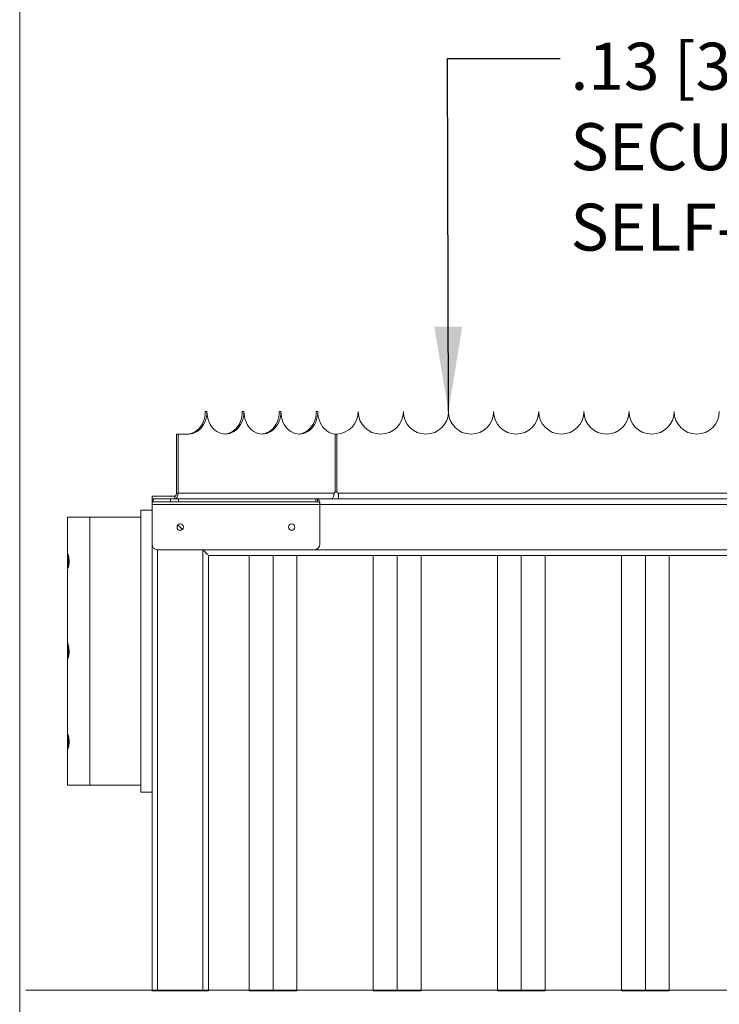
# Model space of a CAD drawing. Units: inches. Extents: x -13 to 16.8, y 0.2 to 10.8.
# Drawn here: x 0.3 to 1.8, y 6.5 to 8.6 of the extents above; entities that cross this region are included whole.
import ezdxf

# ---------------------------------------------------------------- set-up
doc = ezdxf.new("R2010")
doc.units = ezdxf.units.IN
doc.header["$MEASUREMENT"] = 0
doc.layers.add('LAYER_1', color=7, linetype='Continuous', lineweight=35)
doc.layers.add('SHEET', color=144, linetype='Continuous')
doc.styles.add('SLDTEXTSTYLE1', font='ARIAL.TTF', dxfattribs={"width": 0.948})
doc.styles.get("Standard").update_dxf_attribs({"font": 'ARIAL.TTF'})
doc.dimstyles.new('SLDDIMSTYLE1', dxfattribs={"dimtxt": 0.18, "dimasz": 0.188, "dimexe": 0, "dimexo": 0.0625, "dimgap": 0, "dimtad": 0, "dimtih": 1, "dimtoh": 1, "dimdec": 0, "dimrnd": 1e-09, "dimzin": 0, "dimdsep": 46, "dimtxsty": 'Standard', "dimsah": 1, "dimcen": 0.09, "dimadec": 0, "dimazin": 0, "dimtfac": 0.188, "dimtdec": 0, "dimtofl": 0, "dimtmove": 0, "dimatfit": 3, "dimfxl": 1, "dimfrac": 2, "dimtolj": 1, "dimtzin": 0, "dimarcsym": 0})

# ---------------------------------------------------------------- blocks, each defined once
blk = doc.blocks.new('SW_NOTE_5')
at = {"layer": 'LAYER_1', "color": 0, "char_height": 0.104167, "attachment_point": 1, "style": 'SLDTEXTSTYLE1'}
for s, insert in [('.13 [3] SERRATED ALUMINUM ANTI-CLIMB EDGE', (0.0228, 0.0346)), ('SECURED TO PANEL FRAMES USING 1/4" [6]', (0.0228, -0.1437)), ('SELF-TAPPING SCREWS', (0.0228, -0.322))]:
    blk.add_mtext(s, dxfattribs=dict(at, insert=insert))

msp = doc.modelspace()

# ---------------------------------------------------------------- linework, layer by layer
at = {"color": 7, "linetype": 'Continuous', "lineweight": 0}
for p, q in [((0.661212, 7.778601), (0.664797, 7.778601)), ((0.743127, 7.778601), (0.746712, 7.778601)), ((0.825042, 7.778601), (0.828627, 7.778601)), ((0.906957, 7.778601), (0.910542, 7.778601)), ((0.597255, 7.728601), (0.597255, 7.597351)), ((0.597255, 7.728601), (0.600839, 7.728601)), ((0.600839, 7.728601), (0.600839, 7.597351)), ((0.623839, 7.728601), (0.600839, 7.728601)), ((0.94922, 7.600254), (0.94922, 7.728678)), ((0.950321, 7.728641), (0.952805, 7.728681)), ((0.952805, 7.600254), (0.952805, 7.728681)), ((0.597255, 7.597351), (0.600839, 7.597351)), ((0.946894, 7.597351), (0.600839, 7.597351)), ((2.479413, 7.597351), (0.955644, 7.597351)), ((0.543117, 7.578601), (0.543117, 7.584851)), ((0.543117, 7.584851), (0.543482, 7.584851)), ((0.545377, 7.578601), (0.543117, 7.578601)), ((0.543117, 7.572351), (0.543117, 7.578601)), ((0.543482, 7.591101), (0.543482, 7.584851)), ((0.59367, 7.591101), (0.543482, 7.591101)), ((0.59367, 7.584851), (0.543482, 7.584851)), ((0.545377, 7.584851), (0.545377, 7.578601)), ((0.584308, 7.584851), (0.545377, 7.584851)), ((0.545377, 7.578601), (0.584308, 7.578601)), ((0.584308, 7.578601), (0.584308, 7.584851)), ((0.60169, 7.578601), (0.584308, 7.578601)), ((0.59367, 7.591101), (0.59367, 7.584851)), ((0.59367, 7.584851), (0.939229, 7.584851)), ((0.60169, 7.584851), (0.60169, 7.578601)), ((0.60169, 7.578601), (0.906041, 7.578601)), ((0.906041, 7.578601), (0.906041, 7.584851)), ((0.906041, 7.584851), (0.90966, 7.584384)), ((0.906041, 7.578601), (0.90966, 7.578367)), ((0.90966, 7.578367), (0.90966, 7.584384)), ((0.915017, 7.57347), (0.915017, 7.574588)), ((2.479413, 7.584851), (0.939229, 7.584851)), ((0.956248, 7.584851), (0.956248, 7.593754)), ((0.956248, 7.584851), (2.479413, 7.584851)), ((0.518117, 6.934851), (0.518117, 7.559851)), ((0.518117, 7.559851), (0.543117, 7.559851)), ((0.915017, 7.572351), (0.543117, 7.572351)), ((0.543117, 7.572351), (0.543117, 7.484851)), ((0.915017, 7.57347), (0.915017, 7.572351)), ((0.915017, 7.484851), (0.915017, 7.572351)), ((2.460634, 7.572351), (0.915017, 7.572351)), ((0.355617, 7.544226), (0.355617, 7.466682)), ((0.355617, 7.544226), (0.405617, 7.544226)), ((0.405617, 7.544226), (0.405617, 6.950476)), ((0.405617, 7.544226), (0.518117, 7.544226)), ((0.610584, 7.517383), (0.600649, 7.527318)), ((0.543117, 6.934851), (0.543117, 7.484851)), ((0.902517, 7.472351), (0.555617, 7.472351)), ((0.555617, 7.472351), (0.555617, 6.494399)), ((0.655617, 7.472351), (0.655617, 6.494399)), ((2.332467, 7.472351), (0.902517, 7.472351)), ((0.356491, 7.464475), (0.355617, 7.463601)), ((0.355617, 7.438851), (0.355617, 7.463601)), ((0.358117, 7.459172), (0.358117, 7.437544)), ((2.332467, 7.459851), (0.668117, 7.459851)), ((0.668117, 7.459851), (0.668117, 6.494399)), ((0.758209, 6.494399), (0.758209, 7.459851)), ((0.811242, 6.494399), (0.811242, 7.459851)), ((0.864275, 6.494399), (0.864275, 7.459851)), ((1.033209, 6.494399), (1.033209, 7.459851)), ((1.086242, 6.494399), (1.086242, 7.459851)), ((1.139275, 6.494399), (1.139275, 7.459851)), ((1.308209, 6.494399), (1.308209, 7.459851)), ((1.361242, 6.494399), (1.361242, 7.459851)), ((1.414275, 6.494399), (1.414275, 7.459851)), ((1.583209, 6.494399), (1.583209, 7.459851)), ((1.636242, 6.494399), (1.636242, 7.459851)), ((1.689275, 6.494399), (1.689275, 7.459851)), ((0.355617, 7.431101), (0.355617, 7.438851)), ((0.355617, 7.431101), (0.356499, 7.430218)), ((0.355617, 7.428047), (0.355617, 7.266682)), ((0.358117, 7.437544), (0.358117, 7.435662)), ((0.356491, 7.264475), (0.355617, 7.263601)), ((0.355617, 7.238851), (0.355617, 7.263601)), ((0.358117, 7.259172), (0.358117, 7.237544)), ((0.355617, 7.231101), (0.355617, 7.238851)), ((0.355617, 7.231101), (0.356499, 7.230219)), ((0.355617, 7.228047), (0.355617, 7.066682)), ((0.358117, 7.237544), (0.358117, 7.235662)), ((0.356491, 7.064475), (0.355617, 7.063601)), ((0.355617, 7.038851), (0.355617, 7.063601)), ((0.358117, 7.059172), (0.358117, 7.037544)), ((0.355617, 7.031101), (0.355617, 7.038851)), ((0.355617, 7.031101), (0.356499, 7.030219)), ((0.358117, 7.037544), (0.358117, 7.035662)), ((0.355617, 7.028047), (0.355617, 6.950476)), ((0.355617, 6.950476), (0.405617, 6.950476)), ((0.405617, 6.950476), (0.518117, 6.950476)), ((0.518117, 6.934851), (0.543117, 6.934851)), ((0.543117, 6.934851), (0.543117, 6.494399)), ((0.543117, 6.494399), (0.668117, 6.494399)), ((0.758209, 6.494399), (0.864275, 6.494399)), ((1.033209, 6.494399), (1.139275, 6.494399)), ((1.308209, 6.494399), (1.414275, 6.494399)), ((1.583209, 6.494399), (1.689275, 6.494399))]:
    msp.add_line(p, q, dxfattribs=at)
at = {"color": 7, "linetype": 'Continuous', "lineweight": 0, "flags": 128}
for points in [[(0.661212, 7.778601), (0.660913, 7.772574), (0.660022, 7.766635), (0.65855, 7.76087), (0.65652, 7.755364), (0.653962, 7.750197), (0.650911, 7.745444), (0.647414, 7.741175), (0.643521, 7.737451), (0.639288, 7.734328), (0.634778, 7.73185), (0.630056, 7.730054), (0.625191, 7.728965), (0.620254, 7.728601)], [(0.664797, 7.778601), (0.664498, 7.772574), (0.663607, 7.766635), (0.662135, 7.76087), (0.660105, 7.755364), (0.657547, 7.750197), (0.654496, 7.745444), (0.650999, 7.741175), (0.647106, 7.737451), (0.642873, 7.734328), (0.638363, 7.73185), (0.633641, 7.730054), (0.628776, 7.728965), (0.623839, 7.728601)], [(0.746712, 7.778601), (0.746413, 7.772574), (0.745522, 7.766635), (0.74405, 7.76087), (0.74202, 7.755364), (0.739462, 7.750197), (0.736412, 7.745444), (0.732914, 7.741175), (0.729021, 7.737451), (0.724788, 7.734328), (0.720278, 7.73185), (0.715556, 7.730054), (0.710691, 7.728965), (0.705754, 7.728601), (0.700817, 7.728965), (0.695953, 7.730054), (0.691231, 7.73185), (0.68672, 7.734328), (0.682488, 7.737451), (0.678594, 7.741175), (0.675097, 7.745444), (0.672047, 7.750197), (0.669488, 7.755364), (0.667458, 7.76087), (0.665987, 7.766635), (0.665095, 7.772574), (0.664797, 7.778601)], [(0.743127, 7.778601), (0.742828, 7.772574), (0.741937, 7.766635), (0.740465, 7.76087), (0.738436, 7.755364), (0.735877, 7.750197), (0.732827, 7.745444), (0.729329, 7.741175), (0.725436, 7.737451), (0.721203, 7.734328), (0.716693, 7.73185), (0.711971, 7.730054), (0.707106, 7.728965), (0.703962, 7.728649)], [(0.828627, 7.778601), (0.828328, 7.772574), (0.827437, 7.766635), (0.825966, 7.76087), (0.823936, 7.755364), (0.821377, 7.750197), (0.818327, 7.745444), (0.814829, 7.741175), (0.810936, 7.737451), (0.806703, 7.734328), (0.802193, 7.73185), (0.797471, 7.730054), (0.792606, 7.728965), (0.78767, 7.728601), (0.782733, 7.728965), (0.777868, 7.730054), (0.773146, 7.73185), (0.768636, 7.734328), (0.764403, 7.737451), (0.76051, 7.741175), (0.757012, 7.745444), (0.753962, 7.750197), (0.751403, 7.755364), (0.749373, 7.76087), (0.747902, 7.766635), (0.747011, 7.772574), (0.746712, 7.778601)], [(0.825042, 7.778601), (0.824744, 7.772574), (0.823852, 7.766635), (0.822381, 7.76087), (0.820351, 7.755364), (0.817792, 7.750197), (0.814742, 7.745444), (0.811245, 7.741175), (0.807351, 7.737451), (0.803119, 7.734328), (0.798608, 7.73185), (0.793886, 7.730054), (0.789022, 7.728965), (0.785877, 7.728649)], [(0.910542, 7.778601), (0.910244, 7.772574), (0.909352, 7.766635), (0.907881, 7.76087), (0.905851, 7.755364), (0.903292, 7.750197), (0.900242, 7.745444), (0.896745, 7.741175), (0.892851, 7.737451), (0.888619, 7.734328), (0.884108, 7.73185), (0.879387, 7.730054), (0.874522, 7.728965), (0.869585, 7.728601), (0.864648, 7.728965), (0.859783, 7.730054), (0.855061, 7.73185), (0.850551, 7.734328), (0.846318, 7.737451), (0.842425, 7.741175), (0.838928, 7.745444), (0.835877, 7.750197), (0.833319, 7.755364), (0.831289, 7.76087), (0.829817, 7.766635), (0.828926, 7.772574), (0.828627, 7.778601)], [(0.906957, 7.778601), (0.906659, 7.772574), (0.905767, 7.766635), (0.904296, 7.76087), (0.902266, 7.755364), (0.899707, 7.750197), (0.896657, 7.745444), (0.89316, 7.741175), (0.889266, 7.737451), (0.885034, 7.734328), (0.880524, 7.73185), (0.875802, 7.730054), (0.870937, 7.728965), (0.867792, 7.728649)], [(0.94922, 7.728678), (0.944088, 7.729426), (0.939075, 7.730957), (0.934259, 7.733246), (0.929718, 7.736257), (0.925524, 7.739943), (0.921743, 7.744243), (0.918436, 7.749091), (0.915656, 7.754409), (0.913445, 7.760112), (0.911841, 7.766109), (0.910868, 7.772305), (0.910542, 7.778601)], [(0.600839, 7.597351), (0.600702, 7.594912), (0.600294, 7.592567), (0.599631, 7.590406), (0.598739, 7.588512), (0.597653, 7.586957), (0.596413, 7.585802), (0.595068, 7.585091), (0.59367, 7.584851)], [(0.597255, 7.597351), (0.597186, 7.596131), (0.596982, 7.594959), (0.59665, 7.593878), (0.596205, 7.592931), (0.595661, 7.592154), (0.595042, 7.591576), (0.594369, 7.591221), (0.59367, 7.591101)], [(0.946095, 7.593754), (0.945679, 7.591894), (0.945099, 7.590173), (0.944369, 7.588636), (0.943508, 7.58732), (0.942537, 7.586261), (0.941483, 7.585484), (0.94037, 7.58501), (0.939229, 7.584851)], [(0.668117, 7.459851), (0.667927, 7.460041), (0.667363, 7.460604), (0.666442, 7.461525), (0.665192, 7.462775), (0.663652, 7.464316), (0.661867, 7.466101), (0.659892, 7.468075), (0.657787, 7.47018), (0.655617, 7.472351)], [(0.655617, 7.472351), (0.657787, 7.47018), (0.659892, 7.468075), (0.661867, 7.466101), (0.663652, 7.464316), (0.665192, 7.462775), (0.666442, 7.461525), (0.667363, 7.460604), (0.667927, 7.460041), (0.668117, 7.459851)]]:
    msp.add_lwpolyline(points, dxfattribs=at)
at = {"color": 7, "linetype": 'Continuous', "lineweight": 0}
for centre in [(0.605617, 7.522351), (0.852517, 7.522351)]:
    msp.add_circle(centre, 0.007025, dxfattribs=at)
for centre, radius, start, end in [((0.949976, 7.7786), 0.05, 273.24296, 0.000156), ((1.049976, 7.778601), 0.05, 180.000168, 359.999832), ((1.149976, 7.778601), 0.05, 180.000168, 359.999832), ((1.249976, 7.778601), 0.05, 180.000168, 359.999832), ((1.349976, 7.778601), 0.05, 180.000168, 359.999832), ((1.449976, 7.778601), 0.05, 180.000202, 359.999798), ((1.549976, 7.778601), 0.05, 180.000134, 359.999866), ((1.649976, 7.778601), 0.05, 180.000202, 359.999798), ((1.749976, 7.778601), 0.05, 180.000134, 359.999866), ((0.952387, 7.595333), 0.005852, 122.76846, 159.830355), ((0.949997, 7.594668), 0.006251, 25.411909, 63.31675), ((0.555617, 7.484851), 0.0125, 180.000029, 269.999568), ((0.902517, 7.484851), 0.0125, 270.000412, 359.999857)]:
    msp.add_arc(centre, radius, start, end, dxfattribs=at)
for points, knots in [([(0.94922, 7.728678), (0.949788, 7.72865), (0.950983, 7.728591), (0.952178, 7.72865), (0.952805, 7.728681)], [0, 0, 0, 0, 0.475745, 1, 1, 1, 1]), ([(0.946894, 7.597351), (0.946739, 7.596762), (0.946426, 7.595573), (0.946206, 7.594364), (0.946095, 7.593754)], [0, 0, 0, 0, 0.49563399, 1, 1, 1, 1]), ([(0.952805, 7.600254), (0.952451, 7.600436), (0.951857, 7.600744), (0.950926, 7.601005), (0.950026, 7.600792), (0.949508, 7.600447), (0.94922, 7.600254)], [0, 0, 0, 0, 0.30870752, 0.51952266, 0.73191987, 1, 1, 1, 1]), ([(0.952805, 7.600254), (0.952089, 7.600459), (0.951252, 7.600699), (0.950389, 7.600788), (0.950264, 7.6008)], [0, 0, 0, 0, 0.85505312, 1, 1, 1, 1]), ([(0.956248, 7.593754), (0.956222, 7.594366), (0.95617, 7.59559), (0.955819, 7.596764), (0.955644, 7.597351)], [0, 0, 0, 0, 0.50025731, 1, 1, 1, 1]), ([(0.915017, 7.574588), (0.914957, 7.575864), (0.914848, 7.578207), (0.91386, 7.581297), (0.912067, 7.583547), (0.910447, 7.58411), (0.90966, 7.584384)], [0, 0, 0, 0, 0.3164011, 0.58101817, 0.79635596, 1, 1, 1, 1]), ([(0.915017, 7.57347), (0.915, 7.5738), (0.914967, 7.574449), (0.91469, 7.575375), (0.914242, 7.576205), (0.913388, 7.577163), (0.911824, 7.578015), (0.910418, 7.578244), (0.90966, 7.578367)], [0, 0, 0, 0, 0.122773035, 0.24130103, 0.356546098, 0.471413969, 0.715034719, 1, 1, 1, 1]), ([(0.359589, 7.447351), (0.359508, 7.449416), (0.359355, 7.453341), (0.358279, 7.458724), (0.357059, 7.462946), (0.356158, 7.465479), (0.355748, 7.46654), (0.355694, 7.466682)], [0, 0, 0, 0, 0.31234292, 0.59341519, 0.82782254, 0.97708358, 1, 1, 1, 1]), ([(0.355705, 7.428047), (0.355735, 7.428125), (0.356048, 7.428937), (0.356822, 7.431068), (0.358041, 7.435009), (0.358978, 7.439406), (0.359504, 7.443713), (0.35956, 7.446108), (0.359589, 7.447351)], [0, 0, 0, 0, 0.01266489, 0.13187139, 0.3434033, 0.63725864, 0.8117926, 1, 1, 1, 1]), ([(0.359589, 7.247351), (0.359508, 7.249416), (0.359355, 7.253341), (0.358279, 7.258724), (0.357059, 7.262946), (0.356158, 7.265479), (0.355748, 7.26654), (0.355694, 7.266682)], [0, 0, 0, 0, 0.31234709, 0.59341198, 0.82781234, 0.97708371, 1, 1, 1, 1]), ([(0.355705, 7.228047), (0.355735, 7.228125), (0.356048, 7.228937), (0.356822, 7.231067), (0.358041, 7.235009), (0.358978, 7.239406), (0.359504, 7.243713), (0.35956, 7.246108), (0.359589, 7.247351)], [0, 0, 0, 0, 0.01266482, 0.13187622, 0.34340128, 0.63726656, 0.81179366, 1, 1, 1, 1]), ([(0.359589, 7.047351), (0.359508, 7.049416), (0.359355, 7.053341), (0.358279, 7.058724), (0.357059, 7.062946), (0.356158, 7.065479), (0.355748, 7.06654), (0.355694, 7.066682)], [0, 0, 0, 0, 0.31234881, 0.59341526, 0.82781691, 0.97708911, 1, 1, 1, 1]), ([(0.355705, 7.028047), (0.355735, 7.028125), (0.356048, 7.028937), (0.356822, 7.031068), (0.358041, 7.035009), (0.358978, 7.039406), (0.359504, 7.043713), (0.35956, 7.046108), (0.359589, 7.047351)], [0, 0, 0, 0, 0.01266482, 0.13187622, 0.34340128, 0.63726656, 0.81179366, 1, 1, 1, 1])]:
    msp.add_open_spline(points, degree=3, knots=knots, dxfattribs=at)
at = {"layer": 'LAYER_1', "color": 7, "lineweight": 0}
msp.add_line((0.263878, 6.495949), (16.728931, 6.495949), dxfattribs=at)
at = {"layer": 'SHEET', "color": 7, "lineweight": 0}
msp.add_line((0.25, 0.25), (0.25, 10.75), dxfattribs=at)

# ---------------------------------------------------------------- block references
at = {"layer": 'LAYER_1', "color": 7, "lineweight": 0}
msp.add_blockref('SW_NOTE_5', (1.447477, 8.561486), dxfattribs=at)

# ---------------------------------------------------------------- leaders
msp.add_leader([(1.199976, 7.778601), (1.197477, 8.561486), (1.447477, 8.561486)], dimstyle='SLDDIMSTYLE1', dxfattribs=at)

doc.saveas('drawing.dxf')
